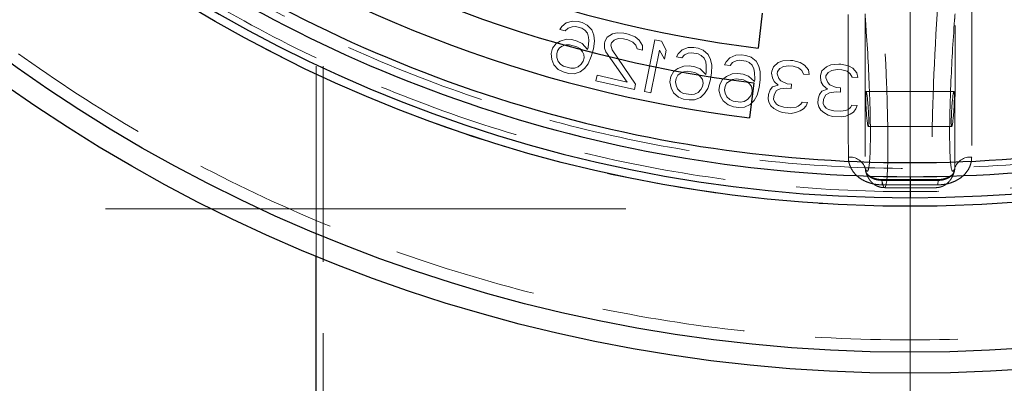
# Model space of a CAD drawing. Units: millimetres. Extents: x 500 to 20506, y 500 to 27252.
# Drawn here: x 12436 to 12874, y 8811 to 8973 of the extents above; entities that cross this region are included whole.
import ezdxf

# ---------------------------------------------------------------- set-up
doc = ezdxf.new("R2010")
doc.units = ezdxf.units.MM
doc.header["$LTSCALE"] = 50
for name, pattern in [('SLD-Center', [19.05, 15.24, -1.27, 1.27, -1.27]), ('SLD-Dashed', [1.905, 1.27, -0.635]), ('SLD-Solid', [0])]:
    doc.linetypes.add(name, pattern=pattern)

# ---------------------------------------------------------------- blocks, each defined once
blk = doc.blocks.new('SW_CENTERMARKSYMBOL_1')
at = {"color": 0, "linetype": 'SLD-Solid', "lineweight": 18}
blk.add_line((0, -7.8125), (0, -1410.15625), dxfattribs=at)

msp = doc.modelspace()

# ---------------------------------------------------------------- linework, layer by layer
at = {"color": 7, "linetype": 'SLD-Dashed', "lineweight": 18}
for p, q in [((12571.3329542, 8888.954954), (12571.3329542, 9198.329954)), ((12568.2079542, 8888.954954), (12568.2079542, 9124.5802312)), ((12682.1448172, 8972.5481135), (12679.3962183, 8971.745772)), ((12682.1448172, 8972.5481135), (12684.6314968, 8972.3881215)), ((12812.2519474, 8975.74933), (12812.3860374, 8907.0366898)), ((12852.154871, 8907.0366898), (12852.288961, 8975.74933)), ((12676.5949376, 8968.8905279), (12677.4589519, 8970.2057989)), ((12678.9506575, 8968.2493691), (12676.5949376, 8968.8905279)), ((12677.4589519, 8970.2057989), (12679.3962183, 8971.745772)), ((12680.2858072, 8969.4364107), (12678.9506575, 8968.2493691)), ((12681.9611542, 8970.0140502), (12680.2858072, 8969.4364107)), ((12683.5055415, 8970.1105229), (12681.9611542, 8970.0140502)), ((12683.5055415, 8970.1105229), (12686.3323967, 8969.3411346)), ((12684.6314968, 8972.3881215), (12686.5160598, 8971.875198)), ((12687.6148647, 8968.4752737), (12686.3323967, 8969.3411346)), ((12686.5160598, 8971.875198), (12688.74082, 8970.7528724)), ((12688.766373, 8967.128246), (12687.6148647, 8968.4752737)), ((12690.7036393, 8968.6682191), (12688.74082, 8970.7528724)), ((12690.7036393, 8968.6682191), (12691.5932282, 8966.3588578)), ((12679.4473669, 8964.4965061), (12676.698768, 8963.6941645)), ((12679.4473669, 8964.4965061), (12681.934025, 8964.33652)), ((12681.934025, 8964.33652), (12684.2897449, 8963.6953612)), ((12689.3157862, 8965.428281), (12688.766373, 8967.128246)), ((12689.3940421, 8963.8565498), (12689.079441, 8960.8413138)), ((12689.3940421, 8963.8565498), (12689.3157862, 8965.428281)), ((12691.5932282, 8966.3588578), (12691.8807217, 8963.6965578)), ((12696.6084078, 8963.5255312), (12697.5335693, 8965.3588992)), ((12699.8859272, 8966.8622018), (12697.5335693, 8965.3588992)), ((12700.7512969, 8964.1029084), (12699.462757, 8962.8654105)), ((12699.8859272, 8966.8622018), (12702.0135413, 8967.3938162)), ((12702.4031935, 8964.7445412), (12700.7512969, 8964.1029084)), ((12704.9802515, 8967.2195421), (12702.0135413, 8967.3938162)), ((12704.8941642, 8964.6802905), (12702.4031935, 8964.7445412)), ((12706.7970782, 8964.2402067), (12704.8941642, 8964.6802905)), ((12704.9802515, 8967.2195421), (12706.8831437, 8966.7794632)), ((12709.0633271, 8963.2042628), (12706.7970782, 8964.2402067)), ((12710.1008713, 8965.5234723), (12706.8831437, 8966.7794632)), ((12710.1008713, 8965.5234723), (12711.7790416, 8964.1117003)), ((12713.2324899, 8961.728235), (12711.7790416, 8964.1117003)), ((12718.8061855, 8964.1622241), (12714.1659377, 8941.1886631)), ((12721.6778806, 8963.5821931), (12718.8061855, 8964.1622241)), ((12672.6405721, 8958.0801543), (12673.2953707, 8960.485989)), ((12673.2953707, 8960.485989), (12674.8924613, 8962.6353583)), ((12674.8924613, 8962.6353583), (12676.698768, 8963.6941645)), ((12675.5201307, 8959.3636627), (12675.1272516, 8957.9201623)), ((12676.3841453, 8960.6789344), (12675.5201307, 8959.3636627)), ((12677.5883569, 8961.3848033), (12676.3841453, 8960.6789344)), ((12679.2637039, 8961.9624427), (12677.5883569, 8961.3848033)), ((12679.2637039, 8961.9624427), (12680.8080912, 8962.0589154)), ((12684.1060818, 8961.1612978), (12680.8080912, 8962.0589154)), ((12684.1060818, 8961.1612978), (12685.3885498, 8960.2954369)), ((12684.2897449, 8963.6953612), (12686.5145051, 8962.5730356)), ((12686.540058, 8958.9484092), (12685.3885498, 8960.2954369)), ((12688.8175216, 8959.8789802), (12686.5145051, 8962.5730356)), ((12688.8175216, 8959.8789802), (12689.079441, 8960.8413138)), ((12690.5184215, 8956.8319933), (12691.4351393, 8960.2001608)), ((12691.4351393, 8960.2001608), (12691.8807217, 8963.6965578)), ((12696.3836855, 8962.5538366), (12696.6084078, 8963.5255312)), ((12696.4099593, 8960.5004317), (12696.3836855, 8962.5538366)), ((12697.0243334, 8958.8228499), (12696.4099593, 8960.5004317)), ((12699.462757, 8962.8654105), (12699.2380348, 8961.8937159)), ((12699.2380348, 8961.8937159), (12699.7400479, 8959.7302875)), ((12710.2513124, 8944.5035591), (12699.7400479, 8959.7302875)), ((12710.2657798, 8961.9025091), (12709.0633271, 8963.2042628)), ((12710.8801538, 8960.2249273), (12710.2657798, 8961.9025091)), ((12713.2587854, 8959.674825), (12710.8801538, 8960.2249273)), ((12713.2324899, 8961.728235), (12713.2587854, 8959.674825)), ((12717.0376328, 8940.6086321), (12720.8880513, 8959.6718002)), ((12720.8880513, 8959.6718002), (12723.0686455, 8955.6701741)), ((12723.8584751, 8959.5805683), (12721.6778806, 8963.5821931)), ((12723.0686455, 8955.6701741), (12723.8584751, 8959.5805683)), ((12729.1377003, 8958.0210575), (12730.9211739, 8959.7367905)), ((12733.5819006, 8960.7946572), (12730.9211739, 8959.7367905)), ((12733.5819006, 8960.7946572), (12736.0725889, 8960.8697855)), ((12736.0725889, 8960.8697855), (12737.9971111, 8960.5367951)), ((12737.9971111, 8960.5367951), (12740.3177612, 8959.6291851)), ((12742.468351, 8957.7388405), (12740.3177612, 8959.6291851)), ((12672.9280658, 8955.4178553), (12672.6405721, 8958.0801543)), ((12673.8176547, 8953.1084939), (12672.9280658, 8955.4178553)), ((12675.1272516, 8957.9201623), (12675.205508, 8956.3484325)), ((12675.205508, 8956.3484325), (12675.7549211, 8954.6484671)), ((12687.2204309, 8957.7296109), (12686.540058, 8958.9484092)), ((12686.905808, 8954.7143801), (12687.2986871, 8956.1578804)), ((12687.2986871, 8956.1578804), (12687.2204309, 8957.7296109)), ((12689.1305682, 8953.5920545), (12690.5184215, 8956.8319933)), ((12697.0243334, 8958.8228499), (12706.4455062, 8945.3837218)), ((12728.4015178, 8956.6301966), (12729.1377003, 8958.0210575)), ((12730.807187, 8956.2139558), (12728.4015178, 8956.6301966)), ((12732.0244945, 8957.52157), (12730.807187, 8956.2139558)), ((12733.6379299, 8958.2545646), (12732.0244945, 8957.52157)), ((12735.1663462, 8958.4961901), (12733.6379299, 8958.2545646)), ((12735.1663462, 8958.4961901), (12738.0531405, 8957.9967026)), ((12739.4115184, 8957.2555896), (12738.0531405, 8957.9967026)), ((12740.6848773, 8956.0231075), (12739.4115184, 8957.2555896)), ((12741.392092, 8954.3825029), (12740.6848773, 8956.0231075)), ((12742.468351, 8957.7388405), (12743.5716716, 8955.5236201)), ((12743.5716716, 8955.5236201), (12744.1088477, 8952.9002757)), ((12750.4817229, 8954.4644354), (12752.1979041, 8956.2474778)), ((12754.8159859, 8957.4068725), (12752.1979041, 8956.2474778)), ((12754.8159859, 8957.4068725), (12757.3019212, 8957.5777204)), ((12756.4876405, 8955.1710305), (12754.9696456, 8954.870813)), ((12756.4876405, 8955.1710305), (12759.3915062, 8954.7829156)), ((12757.3019212, 8957.5777204), (12759.2378464, 8957.3189752)), ((12759.2378464, 8957.3189752), (12761.5916576, 8956.5012731)), ((12763.8133667, 8954.6950182), (12761.5916576, 8956.5012731)), ((12779.1282617, 8955.0583714), (12775.6785129, 8954.8841173)), ((12779.1282617, 8955.0583714), (12780.1004831, 8954.9663147)), ((12783.4562172, 8954.1476695), (12780.1004831, 8954.9663147)), ((12673.8176547, 8953.1084939), (12675.7804955, 8951.0238346)), ((12675.7549211, 8954.6484671), (12676.9064294, 8953.3014394)), ((12678.0052342, 8949.9015148), (12675.7804955, 8951.0238346)), ((12678.1888973, 8952.4355785), (12676.9064294, 8953.3014394)), ((12678.1888973, 8952.4355785), (12681.4868879, 8951.5379609)), ((12683.0312752, 8951.6344336), (12681.4868879, 8951.5379609)), ((12683.0312752, 8951.6344336), (12684.7066222, 8952.2120731)), ((12684.7066222, 8952.2120731), (12686.0417936, 8953.3991091)), ((12687.5334775, 8951.4426848), (12685.5962111, 8949.9027116)), ((12686.0417936, 8953.3991091), (12686.905808, 8954.7143801)), ((12689.1305682, 8953.5920545), (12687.5334775, 8951.4426848)), ((12727.2962688, 8950.242396), (12728.9947233, 8951.4667597)), ((12731.65545, 8952.5246264), (12728.9947233, 8951.4667597)), ((12731.65545, 8952.5246264), (12734.1461163, 8952.5997586)), ((12734.1461163, 8952.5997586), (12736.5517855, 8952.1835177)), ((12736.5517855, 8952.1835177), (12738.8724356, 8951.2759077)), ((12741.4191533, 8948.8109435), (12738.8724356, 8951.2759077)), ((12741.6181594, 8952.8251474), (12741.392092, 8954.3825029)), ((12741.6181594, 8952.8251474), (12741.5891916, 8949.7936818)), ((12743.9948388, 8949.3774448), (12744.1088477, 8952.9002757)), ((12749.7995664, 8953.0462954), (12750.4817229, 8954.4644354)), ((12752.2194397, 8952.7228683), (12749.7995664, 8953.0462954)), ((12753.3855886, 8954.0763205), (12752.2194397, 8952.7228683)), ((12754.9696456, 8954.870813), (12753.3855886, 8954.0763205)), ((12760.7773769, 8954.0945832), (12759.3915062, 8954.7829156)), ((12762.0971855, 8952.9119759), (12760.7773769, 8954.0945832)), ((12762.8669618, 8951.2997785), (12762.0971855, 8952.9119759)), ((12763.1527455, 8949.7522674), (12762.8669618, 8951.2997785)), ((12763.8133667, 8954.6950182), (12765.0010511, 8952.523861)), ((12765.0010511, 8952.523861), (12765.6387031, 8949.9231123)), ((12770.8334766, 8950.3338734), (12771.5076055, 8952.2736446)), ((12773.6400777, 8954.0753295), (12771.5076055, 8952.2736446)), ((12774.3772401, 8951.5010267), (12773.2640189, 8950.1037325)), ((12773.6400777, 8954.0753295), (12775.6785129, 8954.8841173)), ((12775.9295757, 8952.3558419), (12774.3772401, 8951.5010267)), ((12778.4071254, 8952.6221506), (12775.9295757, 8952.3558419)), ((12780.3515459, 8952.4380392), (12778.4071254, 8952.6221506)), ((12782.7350809, 8951.7114487), (12780.3515459, 8952.4380392)), ((12784.0993871, 8950.5804654), (12782.7350809, 8951.7114487)), ((12783.4562172, 8954.1476695), (12785.3066453, 8952.9706567)), ((12784.9305865, 8948.9990597), (12784.0993871, 8950.5804654)), ((12787.0630364, 8950.8007468), (12785.3066453, 8952.9706567)), ((12787.0630364, 8950.8007468), (12787.3611066, 8948.7689209)), ((12795.1028875, 8952.2328355), (12793.0412932, 8950.3504838)), ((12795.1028875, 8952.2328355), (12797.1087379, 8953.1194059)), ((12797.4568324, 8950.6026541), (12795.9385142, 8949.6887807)), ((12800.549235, 8953.426181), (12797.1087379, 8953.1194059)), ((12799.9223097, 8950.9640327), (12797.4568324, 8950.6026541)), ((12801.8723717, 8950.8548244), (12799.9223097, 8950.9640327)), ((12800.549235, 8953.426181), (12801.5242772, 8953.3715762)), ((12804.9090081, 8952.6825713), (12801.5242772, 8953.3715762)), ((12804.2820716, 8950.2204237), (12801.8723717, 8950.8548244)), ((12804.9090081, 8952.6825713), (12806.8033151, 8951.5775823)), ((12808.6418447, 8949.476814), (12806.8033151, 8951.5775823)), ((12680.3609541, 8949.260356), (12678.0052342, 8949.9015148)), ((12682.8476337, 8949.100364), (12680.3609541, 8949.260356)), ((12682.8476337, 8949.100364), (12685.5962111, 8949.9027116)), ((12692.5634123, 8946.0350503), (12693.1252172, 8948.4642838)), ((12706.4455062, 8945.3837218), (12693.1252172, 8948.4642838)), ((12725.4838052, 8945.4952006), (12725.908901, 8947.9520472)), ((12725.908901, 8947.9520472), (12727.2962688, 8950.242396)), ((12728.229551, 8947.0444365), (12727.9744936, 8945.5703289)), ((12728.9657335, 8948.435298), (12728.229551, 8947.0444365)), ((12730.0980439, 8949.2515393), (12728.9657335, 8948.435298)), ((12731.7114793, 8949.9845339), (12730.0980439, 8949.2515393)), ((12731.7114793, 8949.9845339), (12733.2398956, 8950.2261593)), ((12736.6078149, 8949.6434252), (12733.2398956, 8950.2261593)), ((12736.6078149, 8949.6434252), (12737.9661929, 8948.9023123)), ((12739.2395517, 8947.6698302), (12737.9661929, 8948.9023123)), ((12740.0317855, 8946.5205947), (12739.2395517, 8947.6698302)), ((12740.257853, 8944.9632398), (12740.0317855, 8946.5205947)), ((12741.4191533, 8948.8109435), (12741.5891916, 8949.7936818)), ((12743.3997048, 8945.9378606), (12743.9948388, 8949.3774448)), ((12747.6424858, 8944.2787176), (12748.9407589, 8946.6207198)), ((12748.9407589, 8946.6207198), (12750.590878, 8947.9094871)), ((12753.2089376, 8949.0688849), (12750.590878, 8947.9094871)), ((12753.3626195, 8946.5328224), (12751.7785625, 8945.7383299)), ((12753.2089376, 8949.0688849), (12755.6948951, 8949.2397298)), ((12753.3626195, 8946.5328224), (12754.8806144, 8946.8330399)), ((12758.2684503, 8946.3802402), (12754.8806144, 8946.8330399)), ((12755.6948951, 8949.2397298), (12758.1147906, 8948.9162997)), ((12758.1147906, 8948.9162997), (12760.4686017, 8948.0985977)), ((12758.2684503, 8946.3802402), (12759.654321, 8945.6919078)), ((12763.108219, 8945.733383), (12760.4686017, 8948.0985977)), ((12763.108219, 8945.733383), (12763.2403432, 8946.7219329)), ((12763.1527455, 8949.7522674), (12763.2403432, 8946.7219329)), ((12765.1978039, 8942.9385783), (12765.6602386, 8946.3985029)), ((12765.6602386, 8946.3985029), (12765.6387031, 8949.9231123)), ((12770.7394617, 8949.3409727), (12770.8334766, 8950.3338734)), ((12771.0375319, 8947.3091469), (12770.7394617, 8949.3409727)), ((12771.8687312, 8945.7277413), (12771.0375319, 8947.3091469)), ((12773.2640189, 8950.1037325), (12773.1700041, 8949.1108319)), ((12773.1700041, 8949.1108319), (12773.9541738, 8947.0329787)), ((12773.9541738, 8947.0329787), (12774.8323805, 8945.9480227)), ((12787.3611066, 8948.7689209), (12784.9305865, 8948.9990597)), ((12792.3864847, 8947.3904441), (12792.4422509, 8948.3862255)), ((12792.7624622, 8945.3715824), (12792.3864847, 8947.3904441)), ((12792.4422509, 8948.3862255), (12793.0412932, 8950.3504838)), ((12794.8798228, 8948.2497154), (12794.8240565, 8947.253934)), ((12794.8240565, 8947.253934), (12795.6875664, 8945.2077692)), ((12795.9385142, 8949.6887807), (12794.8798228, 8948.2497154)), ((12805.6888575, 8949.1427371), (12804.2820716, 8950.2204237)), ((12806.5802504, 8947.5944623), (12805.6888575, 8949.1427371)), ((12809.0178335, 8947.4579516), (12806.5802504, 8947.5944623)), ((12808.6418447, 8949.476814), (12809.0178335, 8947.4579516)), ((12692.5634123, 8946.0350503), (12709.6895075, 8942.0743257)), ((12710.2513124, 8944.5035591), (12709.6895075, 8942.0743257)), ((12726.0209816, 8942.8718573), (12725.4838052, 8945.4952006)), ((12727.1243021, 8940.6566366), (12726.0209816, 8942.8718573)), ((12727.9744936, 8945.5703289), (12728.2005612, 8944.0129748)), ((12728.2005612, 8944.0129748), (12728.9077758, 8942.3723698)), ((12728.9077758, 8942.3723698), (12730.1811347, 8941.1398877)), ((12738.0492836, 8940.7906607), (12739.2666132, 8942.0982714)), ((12739.2666132, 8942.0982714), (12740.0027956, 8943.4891323)), ((12740.0027956, 8943.4891323), (12740.257853, 8944.9632398)), ((12742.3234457, 8942.5815223), (12740.9360779, 8940.2911732)), ((12742.3234457, 8942.5815223), (12743.3997048, 8945.9378606)), ((12747.3121752, 8941.8073422), (12747.6424858, 8944.2787176)), ((12749.9963191, 8943.461012), (12749.7981328, 8941.9781871)), ((12749.7981328, 8941.9781871), (12750.0839167, 8940.4306775)), ((12750.6784757, 8944.8791527), (12749.9963191, 8943.461012)), ((12751.7785625, 8945.7383299), (12750.6784757, 8944.8791527)), ((12760.9741296, 8944.5093005), (12759.654321, 8945.6919078)), ((12761.809968, 8943.391378), (12760.9741296, 8944.5093005)), ((12762.0957519, 8941.8438676), (12761.809968, 8943.391378)), ((12761.8975656, 8940.3610428), (12762.0957519, 8941.8438676)), ((12764.2513989, 8939.5433378), (12765.1978039, 8942.9385783)), ((12769.3602225, 8939.9544565), (12770.0343515, 8941.8942284)), ((12770.0343515, 8941.8942284), (12771.1475949, 8943.2915205)), ((12771.1475949, 8943.2915205), (12773.6721297, 8944.054281)), ((12773.6721297, 8944.054281), (12771.8687312, 8945.7277413)), ((12774.5033291, 8942.4728753), (12772.9509934, 8941.6180602)), ((12774.5033291, 8942.4728753), (12777.4669783, 8942.6931567)), ((12777.6550077, 8944.6789552), (12774.8323805, 8945.9480227)), ((12779.4113988, 8942.5090453), (12777.4669783, 8942.6931567)), ((12777.6550077, 8944.6789552), (12779.5994282, 8944.4948438)), ((12779.5994282, 8944.4948438), (12779.4113988, 8942.5090453)), ((12793.6538551, 8943.8233076), (12792.7624622, 8945.3715824)), ((12793.0269075, 8941.3611606), (12795.5202679, 8942.2204292)), ((12795.5202679, 8942.2204292), (12793.6538551, 8943.8233076)), ((12795.6875664, 8945.2077692), (12796.6068423, 8944.1573844)), ((12799.4761803, 8942.9977913), (12796.6068423, 8944.1573844)), ((12799.4761803, 8942.9977913), (12801.4262423, 8942.888583)), ((12801.4262423, 8942.888583), (12801.3147099, 8940.8970229)), ((12714.1659377, 8941.1886631), (12717.0376328, 8940.6086321)), ((12727.1243021, 8940.6566366), (12729.2749139, 8938.7662881)), ((12731.5955419, 8937.8586819), (12729.2749139, 8938.7662881)), ((12731.5395127, 8940.3987748), (12730.1811347, 8941.1398877)), ((12731.5395127, 8940.3987748), (12734.907432, 8939.8160406)), ((12734.0012112, 8937.442441), (12731.5955419, 8937.8586819)), ((12736.4918995, 8937.5175694), (12734.0012112, 8937.442441)), ((12736.4358482, 8940.057666), (12734.907432, 8939.8160406)), ((12736.4358482, 8940.057666), (12738.0492836, 8940.7906607)), ((12736.4918995, 8937.5175694), (12739.1526042, 8938.57544)), ((12740.9360779, 8940.2911732), (12739.1526042, 8938.57544)), ((12747.9498273, 8939.2065945), (12747.3121752, 8941.8073422)), ((12749.1375117, 8937.0354372), (12747.9498273, 8939.2065945)), ((12750.0839167, 8940.4306775), (12750.8536929, 8938.8184797)), ((12750.8536929, 8938.8184797), (12752.1735016, 8937.6358723)), ((12753.5593723, 8936.94754), (12752.1735016, 8937.6358723)), ((12758.4652031, 8936.7949578), (12760.0492601, 8937.5894502)), ((12760.0492601, 8937.5894502), (12761.215409, 8938.9429028)), ((12761.215409, 8938.9429028), (12761.8975656, 8940.3610428)), ((12764.2513989, 8939.5433378), (12762.9531257, 8937.2013353)), ((12769.1721931, 8937.968658), (12769.3602225, 8939.9544565)), ((12769.5172706, 8936.4332814), (12769.1721931, 8937.968658)), ((12771.7907426, 8939.7243177), (12771.6027132, 8937.7385192)), ((12771.6027132, 8937.7385192), (12771.9948203, 8936.6995905)), ((12772.9509934, 8941.6180602), (12771.7907426, 8939.7243177)), ((12791.2576415, 8935.9662764), (12791.3691738, 8937.9578364)), ((12791.3691738, 8937.9578364), (12791.9682384, 8939.9220941)), ((12791.9682384, 8939.9220941), (12793.0269075, 8941.3611606)), ((12793.806768, 8937.821325), (12793.6952357, 8935.829765)), ((12794.8933425, 8939.758281), (12793.806768, 8937.821325)), ((12796.4116608, 8940.6721544), (12794.8933425, 8939.758281)), ((12796.4116608, 8940.6721544), (12799.364648, 8941.0062313)), ((12801.3147099, 8940.8970229), (12799.364648, 8941.0062313)), ((12851.7926041, 8941.2534034), (12812.7483044, 8941.2534034)), ((12749.1375117, 8937.0354372), (12751.3591986, 8935.2291851)), ((12753.713032, 8934.4114801), (12751.3591986, 8935.2291851)), ((12753.5593723, 8936.94754), (12756.9472082, 8936.4947402)), ((12756.1329274, 8934.08805), (12753.713032, 8934.4114801)), ((12758.6188628, 8934.2588979), (12756.1329274, 8934.08805)), ((12758.4652031, 8936.7949578), (12756.9472082, 8936.4947402)), ((12758.6188628, 8934.2588979), (12761.2369445, 8935.4182928)), ((12762.9531257, 8937.2013353), (12761.2369445, 8935.4182928)), ((12770.3484699, 8934.8518758), (12769.5172706, 8936.4332814)), ((12771.7127762, 8933.7208923), (12770.3484699, 8934.8518758)), ((12773.563182, 8932.5438814), (12771.7127762, 8933.7208923)), ((12771.9948203, 8936.6995905), (12772.8730047, 8935.6146363)), ((12772.8730047, 8935.6146363), (12773.7982187, 8935.0261299)), ((12773.7982187, 8935.0261299), (12776.1817537, 8934.2995394)), ((12779.0983956, 8934.0233712), (12776.1817537, 8934.2995394)), ((12779.0983956, 8934.0233712), (12781.575923, 8934.289682)), ((12781.575923, 8934.289682), (12782.5951518, 8934.6940749)), ((12782.5951518, 8934.6940749), (12783.6613879, 8935.5949177)), ((12784.9316794, 8933.4710348), (12783.3793438, 8932.6162194)), ((12783.6613879, 8935.5949177), (12784.2415022, 8936.5417896)), ((12784.2415022, 8936.5417896), (12786.6720445, 8936.3116488)), ((12786.0449006, 8934.868329), (12784.9316794, 8933.4710348)), ((12786.6720445, 8936.3116488), (12786.0449006, 8934.868329)), ((12791.6615244, 8934.445303), (12791.2576415, 8935.9662764)), ((12792.552895, 8932.8970295), (12791.6615244, 8934.445303)), ((12793.6952357, 8935.829765), (12794.1269794, 8934.8066833)), ((12794.1269794, 8934.8066833), (12795.0462554, 8933.7562981)), ((12795.0462554, 8933.7562981), (12795.9934145, 8933.2038033)), ((12795.9934145, 8933.2038033), (12798.4031033, 8932.5694032)), ((12803.7936847, 8932.7669687), (12804.7965987, 8933.2102545)), ((12804.7965987, 8933.2102545), (12805.8274071, 8934.1514301)), ((12805.8274071, 8934.1514301), (12806.3706832, 8935.1199083)), ((12806.3706832, 8935.1199083), (12808.8082774, 8934.983397)), ((12808.237107, 8933.517029), (12807.1784268, 8932.0779632)), ((12808.8082774, 8934.983397), (12808.237107, 8933.517029)), ((12775.4605951, 8931.8633203), (12773.563182, 8932.5438814)), ((12775.4605951, 8931.8633203), (12779.3494584, 8931.4950954)), ((12781.3408863, 8931.8074336), (12779.3494584, 8931.4950954)), ((12783.3793438, 8932.6162194), (12781.3408863, 8931.8074336)), ((12793.9596809, 8931.8193427), (12792.552895, 8932.8970295)), ((12795.853999, 8930.714353), (12793.9596809, 8931.8193427)), ((12797.7761779, 8930.1072546), (12795.853999, 8930.714353)), ((12797.7761779, 8930.1072546), (12801.676313, 8929.8888373)), ((12801.3282185, 8932.4055894), (12798.4031033, 8932.5694032)), ((12801.3282185, 8932.4055894), (12803.7936847, 8932.7669687)), ((12803.6542692, 8930.2775184), (12801.676313, 8929.8888373)), ((12805.6601085, 8931.1640896), (12803.6542692, 8930.2775184)), ((12807.1784268, 8932.0779632), (12805.6601085, 8931.1640896)), ((12813.7149267, 8925.6284034), (12850.8259818, 8925.6284034)), ((12851.9545198, 8905.8879101), (12851.9007036, 8905.7575402)), ((12820.9985804, 8898.3882211), (12843.5423281, 8898.3882211)), ((12568.2079542, 8867.8998966), (12568.2079542, 8888.954954)), ((12571.3329542, 8579.579954), (12571.3329542, 8888.954954))]:
    msp.add_line(p, q, dxfattribs=at)
at = {"color": 7, "linetype": 'SLD-Solid', "lineweight": 25}
for p, q in [((12766.5752613, 8976.074321), (12764.6710528, 8960.5657874)), ((12762.7668443, 8945.0572538), (12760.8626358, 8929.5487202)), ((12832.2704542, 8903.3062309), (12832.2704542, 8893.9312309)), ((12568.2079542, 8576.454954), (12568.2079542, 8867.8998966))]:
    msp.add_line(p, q, dxfattribs=at)
at = {"color": 7, "linetype": 'SLD-Center', "lineweight": 18, "ltscale": 1.5625}
msp.add_line((12474.4579542, 8888.954954), (12705.8100008, 8888.954954), dxfattribs=at)
at = {"color": 7, "linetype": 'SLD-Dashed', "lineweight": 18, "flags": 128}
for points in [[(12804.8518995, 8911.9881709), (12804.8349877, 8923.2019009), (12804.7689567, 8968.097862), (12804.7509675, 8980.6991923)], [(12859.7899409, 8980.6991923), (12859.7739295, 8969.4744582), (12859.707986, 8924.578366), (12859.6890089, 8911.9881709)], [(12819.8386429, 8899.6622018), (12819.8301056, 8900.3924324), (12819.8195681, 8901.0017366), (12819.8072371, 8901.4781683), (12819.7933543, 8901.8123865), (12819.778192, 8901.9978383), (12819.7620473, 8902.0308879), (12819.7452369, 8901.9108871), (12819.7280902, 8901.6401888)], [(12844.7022655, 8899.6622018), (12844.7108028, 8900.3924324), (12844.7213403, 8901.0017366), (12844.7336713, 8901.4781683), (12844.7475541, 8901.8123865), (12844.7627165, 8901.9978383), (12844.7788611, 8902.0308879), (12844.7956716, 8901.9108871), (12844.8128182, 8901.6401888)]]:
    msp.add_lwpolyline(points, dxfattribs=at)
at = {"color": 7, "linetype": 'SLD-Solid', "lineweight": 25}
for radius in [1534.84375, 1406.25, 695.3125, 685.9375, 620.986537]:
    msp.add_circle((12832.2704542, 9511.1187309), radius, dxfattribs=at)
at = {"color": 7, "linetype": 'SLD-Dashed', "lineweight": 18}
for radius in [1533.726897, 1522.34375, 1418.75, 680.46875, 620.986537, 614.4601698, 604.1267551]:
    msp.add_circle((12832.2704542, 9511.1187309), radius, dxfattribs=at)
at = {"color": 7, "linetype": 'SLD-Solid', "lineweight": 25}
for radius, start, end in [(617.1875, 90, 270), (617.1875, 270, 90), (554.6875, 234.488369452, 263), (570.3125, 234.488369452, 263), (585.9375, 234.488369452, 263), (601.5625, 234.488369452, 270), (601.5625, 270, 305.511630548), (607.8125, 234.4730614913, 270), (607.8125, 270, 305.5269385087)]:
    msp.add_arc((12832.2704542, 9511.1187309), radius, start, end, dxfattribs=at)
at = {"color": 7, "linetype": 'SLD-Dashed', "lineweight": 18}
for centre, start, end in [((12805.5740324, 8904.8792777), 17.573378338, 95.800301936), ((12858.966876, 8904.8792777), 84.199698064, 162.426621662)]:
    msp.add_arc(centre, 7.1454769, start, end, dxfattribs=at)
for centre, major_axis, ratio, start_param, end_param in [((12817.5228928, 8962.3835943), (-3.4859247, 63.9950948), 0.0541513408, 2.8184805803, 5.0606471675), ((12847.0180156, 8962.3835943), (3.4859247, 63.9950948), 0.0541513408, 1.2225381397, 3.4647047269), ((12809.7401217, 8961.9021223), (-3.4889637, 56.1824617), 0.0616270696, 4.8140853068, 4.9575947176), ((12854.8007867, 8961.9021223), (3.4889637, 56.1824617), 0.0616270696, 1.3773643861, 1.8925832053), ((12854.8007867, 8961.9021223), (3.4889637, 56.1824617), 0.0616270696, 1.3255905896, 1.3773643861), ((12809.7401217, 8961.9021223), (-3.4889637, 56.1824617), 0.0616270696, 4.2687807321, 4.8140853068), ((12854.8007867, 8961.9021223), (3.4889637, 56.1824617), 0.0616270696, 1.8925832053, 3.3624053011), ((12809.7401217, 8961.9021223), (-3.4889637, 56.1824617), 0.0616270696, 2.9207800061, 4.2687807321)]:
    msp.add_ellipse(centre, major_axis=major_axis, ratio=ratio, start_param=start_param, end_param=end_param, dxfattribs=at)
for centre, major_axis in [((12813.2316155, 8933.4409034), (-0.4851573, 7.8124428)), ((12851.3092929, 8933.4409034), (0.4851573, 7.8124428))]:
    msp.add_ellipse(centre, major_axis=major_axis, ratio=0.0616270696, dxfattribs=at)
for points, knots in [([(12819.8386429, 8899.6622018), (12819.0461298, 8899.6950783), (12817.4611268, 8899.7608304), (12815.1466977, 8900.2262565), (12812.9684522, 8900.9553445), (12810.9706284, 8901.9412669), (12809.2146389, 8903.1555446), (12807.6962084, 8904.5840434), (12806.475154, 8906.1969303), (12805.5509188, 8908.008891), (12804.9635819, 8909.9547149), (12804.8891336, 8911.3102312), (12804.8518995, 8911.9881709)], [0, 0, 0, 0, 0.0945705553, 0.1891383425, 0.2838225554, 0.3785273508, 0.4744103676, 0.5703307943, 0.672616325, 0.7749531952, 0.8874464401, 1, 1, 1, 1]), ([(12859.6890089, 8911.9881709), (12859.6621946, 8911.4130629), (12859.6013881, 8910.1088991), (12859.0375299, 8908.0963982), (12857.9822299, 8906.0139566), (12856.4115554, 8904.0928225), (12854.4593201, 8902.4779001), (12852.2195025, 8901.2250473), (12849.8450197, 8900.3395725), (12847.3056945, 8899.7798679), (12845.5700817, 8899.7014242), (12844.7022655, 8899.6622018)], [0, 0, 0, 0, 0.0955489246, 0.2166748394, 0.337708626, 0.4592840891, 0.5807581778, 0.6868319229, 0.7928685891, 0.8964331287, 1, 1, 1, 1]), ([(12812.3860374, 8907.0366898), (12812.4171005, 8906.4764948), (12812.4738785, 8905.4525566), (12813.5062207, 8903.925205), (12815.1404984, 8902.7157364), (12817.3038796, 8901.8572596), (12818.9243767, 8901.7121556), (12819.7280902, 8901.6401888)], [0, 0, 0, 0, 0.2586730913, 0.47280903, 0.6576350033, 0.8301981729, 1, 1, 1, 1]), ([(12852.154871, 8907.0366898), (12852.1770991, 8906.7982018), (12852.2116221, 8906.4278), (12852.0220378, 8906.0296912), (12851.9545198, 8905.8879101)], [0, 0, 0, 0, 0.6438632107, 1, 1, 1, 1]), ([(12819.7659969, 8902.0599701), (12819.5536883, 8902.055818), (12818.8619874, 8902.0422904), (12817.710014, 8902.2092374), (12816.4079898, 8902.532421), (12815.2556778, 8902.9995542), (12814.3261625, 8903.5328861), (12813.5692541, 8904.1360393), (12813.0598969, 8904.7021403), (12812.6977608, 8905.2710091), (12812.5990976, 8905.5816179), (12812.5486925, 8905.740302)], [0, 0, 0, 0, 0.04835074115, 0.15752660826, 0.26467448163, 0.37314275274, 0.48429752708, 0.59788586143, 0.7256743562, 0.85985234561, 1, 1, 1, 1]), ([(12812.5634355, 8905.7367641), (12812.6747338, 8905.3510452), (12812.9024992, 8904.5616937), (12813.344406, 8903.51537), (12813.8886133, 8902.5019417), (12814.4717841, 8901.6390401), (12815.2370073, 8900.7578402), (12816.2189347, 8899.9125658), (12817.4216386, 8899.1756888), (12818.8082844, 8898.6557401), (12820.0304441, 8898.3847225), (12820.7670858, 8898.4205818), (12820.9910144, 8898.4314826)], [0, 0, 0, 0, 0.16828497752, 0.34438547659, 0.44400613029, 0.53463957526, 0.61995838059, 0.70439558644, 0.78938000959, 0.87544365502, 0.96213662999, 1, 1, 1, 1]), ([(12843.5570376, 8898.3883443), (12844.0889962, 8898.4199836), (12845.1227367, 8898.4814676), (12846.5531561, 8898.9311214), (12847.7862798, 8899.5543103), (12848.8110682, 8900.3062144), (12849.632348, 8901.1129836), (12850.2759085, 8901.926853), (12850.7853657, 8902.7342046), (12851.2114891, 8903.5638629), (12851.600308, 8904.5079783), (12851.8546313, 8905.2029555), (12851.9777859, 8905.6649001), (12851.9937133, 8905.7246427)], [0, 0, 0, 0, 0.0901710665, 0.1752269255, 0.2567522367, 0.3359946707, 0.4146365008, 0.4952300321, 0.5820281108, 0.681938979, 0.8059028916, 0.9748977487, 1, 1, 1, 1]), ([(12852.0277083, 8905.8376883), (12852.0266173, 8905.8290238), (12851.9948868, 8905.5770424), (12851.7760381, 8905.1469305), (12851.3256597, 8904.5056154), (12850.6863124, 8903.8848955), (12849.8744914, 8903.3177954), (12848.8488219, 8902.8028248), (12847.6282427, 8902.3791832), (12846.2764709, 8902.1275198), (12845.2940813, 8902.0149884), (12844.8044225, 8902.0407208), (12844.7746735, 8902.0422841)], [0, 0, 0, 0, 0.0072427223, 0.2106338504, 0.3369479216, 0.4655616206, 0.5682291131, 0.6782765029, 0.7829962817, 0.8902681252, 0.9933332963, 1, 1, 1, 1]), ([(12851.9007036, 8905.7575402), (12851.7823946, 8905.3437978), (12851.5549935, 8904.5485463), (12850.5793179, 8903.5842923), (12849.4214953, 8902.7899141), (12848.4131143, 8902.3198746), (12846.9759102, 8901.8818383), (12845.8845506, 8901.6870396), (12845.0126097, 8901.6489227), (12844.8128182, 8901.6401888)], [0, 0, 0, 0, 0.2282304336, 0.4386800738, 0.5270297785, 0.7114836452, 0.7688501042, 0.9470356482, 1, 1, 1, 1]), ([(12844.77382, 8902.0426111), (12840.3385531, 8902.0233569), (12832.0028953, 8901.9871704), (12823.6675394, 8902.0218424), (12819.7672898, 8902.038066)], [0, 0, 0, 0, 0.5320836091, 1, 1, 1, 1])]:
    msp.add_open_spline(points, degree=3, knots=knots, dxfattribs=at)
for points in [[(12819.7280902, 8901.6401888), (12823.9088782, 8901.6263913), (12832.2704542, 8901.5987963), (12840.6320302, 8901.6263913), (12844.8128182, 8901.6401888)], [(12844.7022655, 8899.6622018), (12840.5583284, 8899.6472818), (12832.2704542, 8899.6174418), (12823.98258, 8899.6472818), (12819.8386429, 8899.6622018)]]:
    msp.add_open_spline(points, degree=3, dxfattribs=at)

# ---------------------------------------------------------------- block references
at = {"color": 7, "linetype": 'SLD-Solid', "lineweight": 18}
msp.add_blockref('SW_CENTERMARKSYMBOL_1', (12832.2704542, 9511.1187309), dxfattribs=at)

doc.saveas('drawing.dxf')
